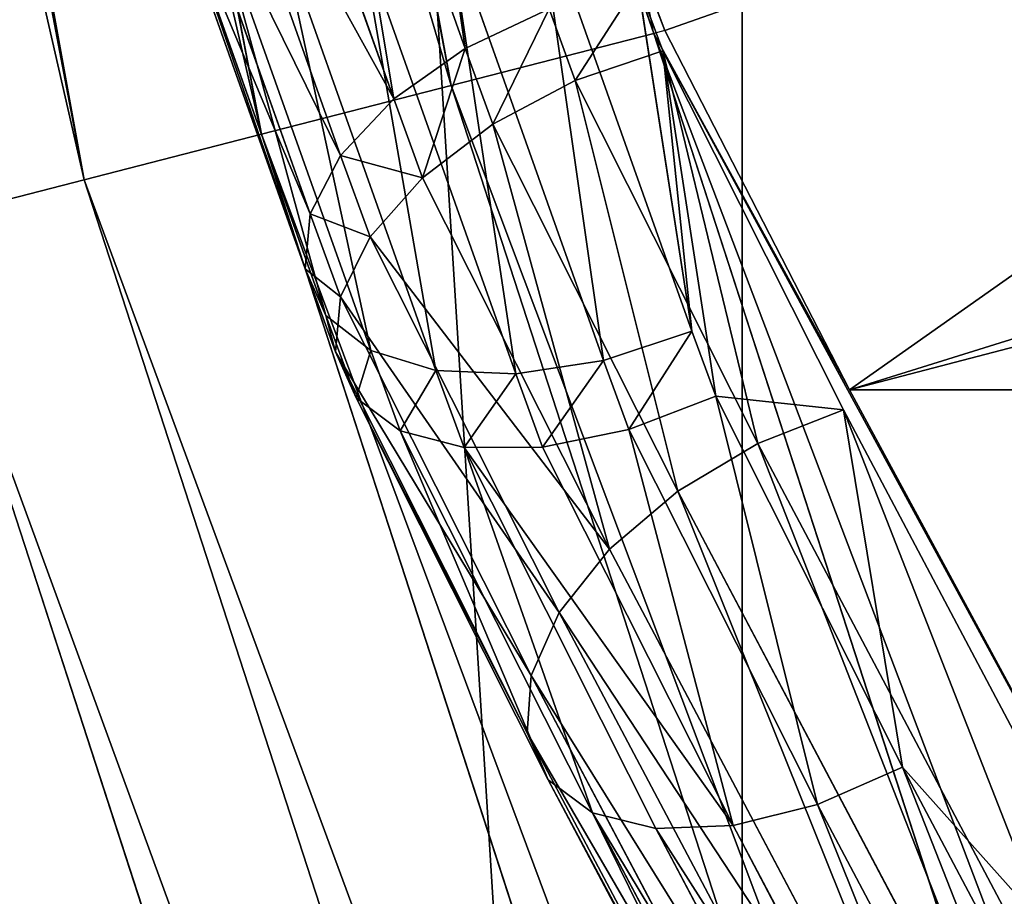
# Model space of a CAD drawing. Extents: x 0 to 4206, y 0 to 4198.
# Drawn here: x 1534 to 1549, y 1941 to 1955 of the extents above; entities that cross this region are included whole.
import ezdxf

# ---------------------------------------------------------------- set-up
doc = ezdxf.new("R2010")
doc.units = 0
doc.header["$LTSCALE"] = 25.4
doc.layers.get('0').update_dxf_attribs({"color": 13, "linetype": 'CONTINUOUS'})

msp = doc.modelspace()

# ---------------------------------------------------------------- linework, layer by layer
at = {"color": 253}
for p, q in [((1534.563, 1952.875, 82.174), (1520.754, 2025.266, 82.174)), ((1534.563, 1952.875, 82.174), (1520.754, 2025.266, 82.174)), ((1537.401, 1953.604, 95.737), (1531.338, 1985.337, 95.739)), ((1537.401, 1953.604, 95.737), (1531.338, 1985.337, 95.739)), ((1540.44, 1954.384, 109.253), (1536.243, 1976.453, 109.252)), ((1540.44, 1954.384, 109.253), (1536.243, 1976.453, 109.252)), ((1540.663, 1954.976, 124.631), (1538.256, 1961.754, 120.026)), ((1540.663, 1954.976, 124.631), (1538.256, 1961.754, 120.026)), ((1539.518, 1954.17, 124.085), (1537.101, 1960.978, 119.461)), ((1539.518, 1954.17, 124.085), (1537.101, 1960.978, 119.461)), ((1538.667, 1953.263, 123.229), (1536.237, 1960.104, 118.582)), ((1538.667, 1953.263, 123.229), (1536.237, 1960.104, 118.582)), ((1538.18, 1952.33, 122.136), (1535.737, 1959.209, 117.463)), ((1538.18, 1952.33, 122.136), (1535.737, 1959.209, 117.463)), ((1538.1, 1951.451, 120.897), (1535.644, 1958.367, 116.199)), ((1538.1, 1951.451, 120.897), (1535.644, 1958.367, 116.199)), ((1538.434, 1950.7, 119.618), (1535.965, 1957.649, 114.897)), ((1538.434, 1950.7, 119.618), (1535.965, 1957.649, 114.897)), ((1544.294, 1950.453, 116.034), (1541.812, 1957.44, 111.287)), ((1544.294, 1950.453, 116.034), (1541.812, 1957.44, 111.287)), ((1539.152, 1950.141, 118.407), (1536.674, 1957.117, 113.667)), ((1539.152, 1950.141, 118.407), (1536.674, 1957.117, 113.667)), ((1542.879, 1949.984, 116.127), (1540.393, 1956.984, 111.371)), ((1542.879, 1949.984, 116.127), (1540.393, 1956.984, 111.371)), ((1540.195, 1949.821, 117.366), (1537.71, 1956.816, 112.614)), ((1540.195, 1949.821, 117.366), (1537.71, 1956.816, 112.614)), ((1541.473, 1949.767, 116.584), (1538.986, 1956.77, 111.827)), ((1541.473, 1949.767, 116.584), (1538.986, 1956.77, 111.827)), ((1543.681, 1955.216, 122.719), (1543.48, 1956.271, 122.719)), ((1543.858, 1955.262, 123.408), (1543.48, 1956.271, 122.719)), ((1543.428, 1956.022, 124.636), (1544.294, 1950.453, 116.034)), ((1543.825, 1954.94, 125.372), (1543.428, 1956.022, 124.636)), ((1543.428, 1956.022, 124.636), (1544.294, 1950.453, 116.034)), ((1543.825, 1954.94, 125.372), (1543.428, 1956.022, 124.636)), ((1540.663, 1954.976, 124.631), (1542.005, 1955.611, 124.82)), ((1540.663, 1954.976, 124.631), (1542.005, 1955.611, 124.82)), ((1542.005, 1955.611, 124.82), (1542.425, 1954.462, 125.6)), ((1542.005, 1955.611, 124.82), (1542.425, 1954.462, 125.6)), ((1543.681, 1955.216, 122.719), (1540.44, 1954.384, 109.253)), ((1543.681, 1955.216, 122.719), (1540.44, 1954.384, 109.253)), ((1543.858, 1955.262, 123.408), (1543.681, 1955.216, 122.719)), ((1566.089, 1886.252, 122.719), (1543.681, 1955.216, 122.719)), ((1566.089, 1886.252, 122.719), (1543.681, 1955.216, 122.719)), ((1546.817, 1949.513, 127.33), (1543.858, 1955.262, 123.408)), ((1546.817, 1949.513, 127.33), (1543.858, 1955.262, 123.408)), ((1539.518, 1954.17, 124.085), (1540.663, 1954.976, 124.631)), ((1539.518, 1954.17, 124.085), (1540.663, 1954.976, 124.631)), ((1541.107, 1953.765, 125.453), (1540.663, 1954.976, 124.631)), ((1541.107, 1953.765, 125.453), (1540.663, 1954.976, 124.631)), ((1542.425, 1954.462, 125.6), (1543.825, 1954.94, 125.372)), ((1542.425, 1954.462, 125.6), (1543.825, 1954.94, 125.372)), ((1543.825, 1954.94, 125.372), (1544.676, 1949.411, 116.741)), ((1546.718, 1949.194, 129.275), (1543.825, 1954.94, 125.372)), ((1543.825, 1954.94, 125.372), (1544.676, 1949.411, 116.741)), ((1546.718, 1949.194, 129.275), (1543.825, 1954.94, 125.372)), ((1540.44, 1954.384, 109.253), (1537.401, 1953.604, 95.737)), ((1540.44, 1954.384, 109.253), (1537.401, 1953.604, 95.737)), ((1562.978, 1885.02, 109.253), (1540.44, 1954.384, 109.253)), ((1562.978, 1885.02, 109.253), (1540.44, 1954.384, 109.253)), ((1541.107, 1953.765, 125.453), (1542.425, 1954.462, 125.6)), ((1541.107, 1953.765, 125.453), (1542.425, 1954.462, 125.6)), ((1542.425, 1954.462, 125.6), (1545.349, 1948.655, 129.545)), ((1542.425, 1954.462, 125.6), (1545.349, 1948.655, 129.545)), ((1538.667, 1953.263, 123.229), (1539.518, 1954.17, 124.085)), ((1538.667, 1953.263, 123.229), (1539.518, 1954.17, 124.085)), ((1539.982, 1952.906, 124.944), (1539.518, 1954.17, 124.085)), ((1539.982, 1952.906, 124.944), (1539.518, 1954.17, 124.085)), ((1539.982, 1952.906, 124.944), (1541.107, 1953.765, 125.453)), ((1539.982, 1952.906, 124.944), (1541.107, 1953.765, 125.453)), ((1544.065, 1947.889, 129.445), (1541.107, 1953.765, 125.453)), ((1544.065, 1947.889, 129.445), (1541.107, 1953.765, 125.453)), ((1537.401, 1953.604, 95.737), (1534.563, 1952.875, 82.174)), ((1537.401, 1953.604, 95.737), (1534.563, 1952.875, 82.174)), ((1560.06, 1883.865, 95.737), (1537.401, 1953.604, 95.737)), ((1560.06, 1883.865, 95.737), (1537.401, 1953.604, 95.737)), ((1538.18, 1952.33, 122.136), (1538.667, 1953.263, 123.229)), ((1538.18, 1952.33, 122.136), (1538.667, 1953.263, 123.229)), ((1539.144, 1951.959, 124.115), (1538.667, 1953.263, 123.229)), ((1539.144, 1951.959, 124.115), (1538.667, 1953.263, 123.229)), ((1534.563, 1952.875, 82.174), (1531.928, 1952.198, 68.568)), ((1534.563, 1952.875, 82.174), (1531.928, 1952.198, 68.568)), ((1557.336, 1882.786, 82.174), (1534.563, 1952.875, 82.174)), ((1557.336, 1882.786, 82.174), (1534.563, 1952.875, 82.174)), ((1539.144, 1951.959, 124.115), (1539.982, 1952.906, 124.944)), ((1539.144, 1951.959, 124.115), (1539.982, 1952.906, 124.944)), ((1542.975, 1946.961, 128.982), (1539.982, 1952.906, 124.944)), ((1542.975, 1946.961, 128.982), (1539.982, 1952.906, 124.944)), ((1538.1, 1951.451, 120.897), (1538.18, 1952.33, 122.136)), ((1538.1, 1951.451, 120.897), (1538.18, 1952.33, 122.136)), ((1538.666, 1951.003, 123.037), (1538.18, 1952.33, 122.136)), ((1538.666, 1951.003, 123.037), (1538.18, 1952.33, 122.136)), ((1554.807, 1881.785, 68.568), (1531.928, 1952.198, 68.568)), ((1554.807, 1881.785, 68.568), (1531.928, 1952.198, 68.568)), ((1538.666, 1951.003, 123.037), (1539.144, 1951.959, 124.115)), ((1538.666, 1951.003, 123.037), (1539.144, 1951.959, 124.115)), ((1542.169, 1945.951, 128.196), (1539.144, 1951.959, 124.115)), ((1542.169, 1945.951, 128.196), (1539.144, 1951.959, 124.115)), ((1538.434, 1950.7, 119.618), (1538.1, 1951.451, 120.897)), ((1538.588, 1950.12, 121.801), (1538.1, 1951.451, 120.897)), ((1538.588, 1950.12, 121.801), (1538.1, 1951.451, 120.897)), ((1538.434, 1950.7, 119.618), (1538.1, 1951.451, 120.897)), ((1538.588, 1950.12, 121.801), (1538.666, 1951.003, 123.037)), ((1538.588, 1950.12, 121.801), (1538.666, 1951.003, 123.037)), ((1541.717, 1944.943, 127.154), (1538.666, 1951.003, 123.037)), ((1541.717, 1944.943, 127.154), (1538.666, 1951.003, 123.037)), ((1538.915, 1949.385, 120.511), (1538.434, 1950.7, 119.618)), ((1539.152, 1950.141, 118.407), (1538.434, 1950.7, 119.618)), ((1538.915, 1949.385, 120.511), (1538.434, 1950.7, 119.618)), ((1539.152, 1950.141, 118.407), (1538.434, 1950.7, 119.618)), ((1544.294, 1950.453, 116.034), (1542.879, 1949.984, 116.127)), ((1544.294, 1950.453, 116.034), (1542.879, 1949.984, 116.127)), ((1544.676, 1949.411, 116.741), (1544.294, 1950.453, 116.034)), ((1544.676, 1949.411, 116.741), (1544.294, 1950.453, 116.034)), ((1541.657, 1944.024, 125.942), (1538.588, 1950.12, 121.801)), ((1538.915, 1949.385, 120.511), (1538.588, 1950.12, 121.801)), ((1538.915, 1949.385, 120.511), (1538.588, 1950.12, 121.801)), ((1541.657, 1944.024, 125.942), (1538.588, 1950.12, 121.801)), ((1540.195, 1949.821, 117.366), (1539.152, 1950.141, 118.407)), ((1539.622, 1948.859, 119.277), (1539.152, 1950.141, 118.407)), ((1540.195, 1949.821, 117.366), (1539.152, 1950.141, 118.407)), ((1539.622, 1948.859, 119.277), (1539.152, 1950.141, 118.407)), ((1542.879, 1949.984, 116.127), (1541.473, 1949.767, 116.584)), ((1542.879, 1949.984, 116.127), (1541.473, 1949.767, 116.584)), ((1543.285, 1948.876, 116.88), (1542.879, 1949.984, 116.127)), ((1543.285, 1948.876, 116.88), (1542.879, 1949.984, 116.127)), ((1541.473, 1949.767, 116.584), (1540.195, 1949.821, 117.366)), ((1540.646, 1948.588, 118.204), (1540.195, 1949.821, 117.366)), ((1540.646, 1948.588, 118.204), (1540.195, 1949.821, 117.366)), ((1541.473, 1949.767, 116.584), (1540.195, 1949.821, 117.366)), ((1541.903, 1948.593, 117.381), (1541.473, 1949.767, 116.584)), ((1541.903, 1948.593, 117.381), (1541.473, 1949.767, 116.584)), ((1546.817, 1949.513, 127.33), (1571.817, 1949.513, 127.33)), ((1552.936, 1938.21, 136.133), (1546.817, 1949.513, 127.33)), ((1552.936, 1938.21, 136.133), (1546.817, 1949.513, 127.33)), ((1546.817, 1949.513, 127.33), (1571.817, 1949.513, 127.33)), ((1541.994, 1943.27, 124.665), (1538.915, 1949.385, 120.511)), ((1541.994, 1943.27, 124.665), (1538.915, 1949.385, 120.511)), ((1539.622, 1948.859, 119.277), (1538.915, 1949.385, 120.511)), ((1539.622, 1948.859, 119.277), (1538.915, 1949.385, 120.511)), ((1544.676, 1949.411, 116.741), (1543.285, 1948.876, 116.88)), ((1544.676, 1949.411, 116.741), (1543.285, 1948.876, 116.88)), ((1547.664, 1943.476, 120.773), (1544.676, 1949.411, 116.741)), ((1547.664, 1943.476, 120.773), (1544.676, 1949.411, 116.741)), ((1545.349, 1948.655, 129.545), (1546.718, 1949.194, 129.275)), ((1545.349, 1948.655, 129.545), (1546.718, 1949.194, 129.275)), ((1546.718, 1949.194, 129.275), (1547.664, 1943.476, 120.773)), ((1552.787, 1937.737, 138.158), (1546.718, 1949.194, 129.275)), ((1552.787, 1937.737, 138.158), (1546.718, 1949.194, 129.275)), ((1546.718, 1949.194, 129.275), (1547.664, 1943.476, 120.773)), ((1542.7, 1942.746, 123.43), (1539.622, 1948.859, 119.277)), ((1540.646, 1948.588, 118.204), (1539.622, 1948.859, 119.277)), ((1542.7, 1942.746, 123.43), (1539.622, 1948.859, 119.277)), ((1540.646, 1948.588, 118.204), (1539.622, 1948.859, 119.277)), ((1543.285, 1948.876, 116.88), (1541.903, 1948.593, 117.381)), ((1543.285, 1948.876, 116.88), (1541.903, 1948.593, 117.381)), ((1546.306, 1942.877, 120.955), (1543.285, 1948.876, 116.88)), ((1546.306, 1942.877, 120.955), (1543.285, 1948.876, 116.88)), ((1541.903, 1948.593, 117.381), (1540.646, 1948.588, 118.204)), ((1541.903, 1948.593, 117.381), (1540.646, 1948.588, 118.204)), ((1543.714, 1942.495, 122.342), (1540.646, 1948.588, 118.204)), ((1543.714, 1942.495, 122.342), (1540.646, 1948.588, 118.204)), ((1544.951, 1942.54, 121.493), (1541.903, 1948.593, 117.381)), ((1544.951, 1942.54, 121.493), (1541.903, 1948.593, 117.381)), ((1544.065, 1947.889, 129.445), (1545.349, 1948.655, 129.545)), ((1544.065, 1947.889, 129.445), (1545.349, 1948.655, 129.545)), ((1545.349, 1948.655, 129.545), (1551.423, 1937.19, 138.435)), ((1545.349, 1948.655, 129.545), (1551.423, 1937.19, 138.435)), ((1542.975, 1946.961, 128.982), (1544.065, 1947.889, 129.445)), ((1542.975, 1946.961, 128.982), (1544.065, 1947.889, 129.445)), ((1550.148, 1936.407, 138.348), (1544.065, 1947.889, 129.445)), ((1550.148, 1936.407, 138.348), (1544.065, 1947.889, 129.445)), ((1542.169, 1945.951, 128.196), (1542.975, 1946.961, 128.982)), ((1542.169, 1945.951, 128.196), (1542.975, 1946.961, 128.982)), ((1549.069, 1935.456, 137.903), (1542.975, 1946.961, 128.982)), ((1549.069, 1935.456, 137.903), (1542.975, 1946.961, 128.982)), ((1541.717, 1944.943, 127.154), (1542.169, 1945.951, 128.196)), ((1541.717, 1944.943, 127.154), (1542.169, 1945.951, 128.196)), ((1548.279, 1934.416, 137.14), (1542.169, 1945.951, 128.196)), ((1548.279, 1934.416, 137.14), (1542.169, 1945.951, 128.196)), ((1541.657, 1944.024, 125.942), (1541.717, 1944.943, 127.154)), ((1541.657, 1944.024, 125.942), (1541.717, 1944.943, 127.154)), ((1547.845, 1933.376, 136.122), (1541.717, 1944.943, 127.154)), ((1547.845, 1933.376, 136.122), (1541.717, 1944.943, 127.154)), ((1541.994, 1943.27, 124.665), (1541.657, 1944.024, 125.942)), ((1547.802, 1932.425, 134.936), (1541.657, 1944.024, 125.942)), ((1547.802, 1932.425, 134.936), (1541.657, 1944.024, 125.942)), ((1541.994, 1943.27, 124.665), (1541.657, 1944.024, 125.942)), ((1547.664, 1943.476, 120.773), (1546.306, 1942.877, 120.955)), ((1547.664, 1943.476, 120.773), (1546.306, 1942.877, 120.955)), ((1553.845, 1931.808, 129.82), (1547.664, 1943.476, 120.773)), ((1553.845, 1931.808, 129.82), (1547.664, 1943.476, 120.773)), ((1548.154, 1931.641, 133.682), (1541.994, 1943.27, 124.665)), ((1542.7, 1942.746, 123.43), (1541.994, 1943.27, 124.665)), ((1542.7, 1942.746, 123.43), (1541.994, 1943.27, 124.665)), ((1548.154, 1931.641, 133.682), (1541.994, 1943.27, 124.665)), ((1546.306, 1942.877, 120.955), (1544.951, 1942.54, 121.493)), ((1546.306, 1942.877, 120.955), (1544.951, 1942.54, 121.493)), ((1552.492, 1931.199, 130.01), (1546.306, 1942.877, 120.955)), ((1552.492, 1931.199, 130.01), (1546.306, 1942.877, 120.955)), ((1548.873, 1931.092, 132.466), (1542.7, 1942.746, 123.43)), ((1548.873, 1931.092, 132.466), (1542.7, 1942.746, 123.43)), ((1543.714, 1942.495, 122.342), (1542.7, 1942.746, 123.43)), ((1543.714, 1942.495, 122.342), (1542.7, 1942.746, 123.43)), ((1544.951, 1942.54, 121.493), (1543.714, 1942.495, 122.342)), ((1544.951, 1942.54, 121.493), (1543.714, 1942.495, 122.342)), ((1551.137, 1930.862, 130.549), (1544.951, 1942.54, 121.493)), ((1551.137, 1930.862, 130.549), (1544.951, 1942.54, 121.493)), ((1549.896, 1930.825, 131.391), (1543.714, 1942.495, 122.342)), ((1549.896, 1930.825, 131.391), (1543.714, 1942.495, 122.342))]:
    msp.add_line(p, q, dxfattribs=at)

# ---------------------------------------------------------------- meshes
at = {"color": 0}
mesh = msp.add_polyface(dxfattribs=at)
corners = [(1507.697, 2023.616, 0.155), (1507.697, 2174.016, 0.155), (1502.966, 2098.816, 0.155), (1521.816, 1949.602, 0.155), (1521.816, 2248.03, 0.155), (1545.1, 1877.941, 0.155), (1545.1, 2319.691, 0.155), (1577.182, 1809.764, 0.155), (1577.182, 2387.868, 0.155), (1617.556, 1746.145, 0.155), (1617.556, 2451.487, 0.155), (1665.585, 1688.088, 0.155), (1665.585, 2509.544, 0.155), (1720.511, 1636.508, 0.155), (1720.511, 2561.124, 0.155), (1781.47, 1592.219, 0.155), (1781.47, 2605.413, 0.155), (1847.498, 1555.92, 0.155), (1847.498, 2641.712, 0.155), (1852.641, 1553.897, 0.156), (1917.556, 2669.45, 0.155), (1917.556, 1528.182, 0.155), (1990.537, 1509.444, 0.155), (1990.537, 2688.188, 0.155), (2065.291, 1500, 0.155), (2065.291, 2697.632, 0.155), (2102.966, 1500, 0.155), (2140.64, 2697.632, 0.155), (2140.64, 1500, 0.155), (2215.395, 1509.444, 0.155), (2215.395, 2688.188, 0.155), (2288.376, 1528.182, 0.155), (2288.376, 2669.45, 0.155), (2358.433, 1555.92, 0.155), (2358.433, 2641.712, 0.155), (2424.462, 1592.219, 0.155), (2424.462, 2605.413, 0.155), (2485.42, 1636.508, 0.155), (2485.42, 2561.124, 0.155), (2540.347, 1688.088, 0.155), (2540.347, 2509.544, 0.155), (2588.376, 1746.145, 0.155), (2588.376, 2451.487, 0.155), (2628.75, 1809.764, 0.155), (2628.75, 2387.868, 0.155), (2660.832, 1877.941, 0.155), (2660.832, 2319.691, 0.155), (2684.116, 1949.602, 0.155), (2684.116, 2248.03, 0.155), (2698.235, 2023.616, 0.155), (2698.235, 2174.016, 0.155), (2702.966, 2098.816, 0.155)]
mesh.append_faces([[corners[k] for k in face] for face in [(0, 1, 2), (50, 49, 51)]], dxfattribs={"vtx0": -1, "color": 0})
mesh.append_faces([[corners[k] for k in face] for face in [(1, 3, 4), (4, 5, 6), (6, 7, 8), (8, 9, 10), (10, 11, 12), (12, 13, 14), (14, 15, 16), (16, 17, 18), (18, 19, 20), (20, 22, 23), (23, 24, 25), (25, 26, 27), (27, 29, 30), (30, 31, 32), (32, 33, 34), (34, 35, 36), (36, 37, 38), (38, 39, 40), (40, 41, 42), (42, 43, 44), (44, 45, 46), (46, 47, 48), (48, 49, 50)]], dxfattribs={"vtx0": -1, "vtx1": -1, "color": 0})
mesh.append_faces([[corners[k] for k in face] for face in [(1, 0, 3), (4, 3, 5), (6, 5, 7), (8, 7, 9), (10, 9, 11), (12, 11, 13), (14, 13, 15), (16, 15, 17), (18, 17, 19), (20, 19, 21), (20, 21, 22), (23, 22, 24), (25, 24, 26), (27, 26, 28), (27, 28, 29), (30, 29, 31), (32, 31, 33), (34, 33, 35), (36, 35, 37), (38, 37, 39), (40, 39, 41), (42, 41, 43), (44, 43, 45), (46, 45, 47), (48, 47, 49)]], dxfattribs={"vtx0": -1, "vtx2": -1, "color": 0})
at = {"color": 7}
mesh = msp.add_polyface(dxfattribs=at)
corners = [(1534.563, 1952.875, 82.174), (1518.055, 2024.925, 68.568), (1531.928, 1952.198, 68.568), (1520.754, 2025.266, 82.174)]
mesh.append_faces([[corners[k] for k in face] for face in [(0, 1, 2), (1, 0, 3)]], dxfattribs={"vtx0": -1, "color": 7})
mesh = msp.add_polyface(dxfattribs=at)
corners = [(1520.754, 2025.266, 82.174), (1534.563, 1952.875, 82.174), (1523.646, 2012.852, 84.522)]
mesh.append_faces([[corners[k] for k in face] for face in [(0, 1, 2)]], dxfattribs={"color": 7})
mesh = msp.add_polyface(dxfattribs=at)
corners = [(1523.646, 2012.852, 84.522), (1534.563, 1952.875, 82.174), (1537.401, 1953.604, 95.737)]
mesh.append_faces([[corners[k] for k in face] for face in [(0, 1, 2)]], dxfattribs={"color": 7})
mesh = msp.add_polyface(dxfattribs=at)
corners = [(1523.646, 2012.852, 84.522), (1537.401, 1953.604, 95.737), (1531.338, 1985.337, 95.739)]
mesh.append_faces([[corners[k] for k in face] for face in [(0, 1, 2)]], dxfattribs={"color": 7})
mesh = msp.add_polyface(dxfattribs=at)
corners = [(1531.338, 1985.337, 95.739), (1537.401, 1953.604, 95.737), (1540.44, 1954.384, 109.253)]
mesh.append_faces([[corners[k] for k in face] for face in [(0, 1, 2)]], dxfattribs={"color": 7})
mesh = msp.add_polyface(dxfattribs=at)
corners = [(1531.338, 1985.337, 95.739), (1540.44, 1954.384, 109.253), (1536.243, 1976.453, 109.252)]
mesh.append_faces([[corners[k] for k in face] for face in [(0, 1, 2)]], dxfattribs={"color": 7})
mesh = msp.add_polyface(dxfattribs=at)
corners = [(1536.243, 1976.453, 109.252), (1540.44, 1954.384, 109.253), (1536.499, 1975.71, 109.723)]
mesh.append_faces([[corners[k] for k in face] for face in [(0, 1, 2)]], dxfattribs={"color": 7})
mesh = msp.add_polyface(dxfattribs=at)
corners = [(1536.499, 1975.71, 109.723), (1543.681, 1955.216, 122.719), (1541.023, 1963.04, 118.101)]
mesh.append_faces([[corners[k] for k in face] for face in [(0, 1, 2)]], dxfattribs={"color": 7})
mesh = msp.add_polyface(dxfattribs=at)
corners = [(1536.499, 1975.71, 109.723), (1540.44, 1954.384, 109.253), (1543.681, 1955.216, 122.719)]
mesh.append_faces([[corners[k] for k in face] for face in [(0, 1, 2)]], dxfattribs={"color": 7})
mesh = msp.add_polyface(dxfattribs=at)
corners = [(1541.023, 1963.04, 118.101), (1543.681, 1955.216, 122.719), (1543.48, 1956.271, 122.719)]
mesh.append_faces([[corners[k] for k in face] for face in [(0, 1, 2)]], dxfattribs={"color": 7})
at = {"color": 253}
mesh = msp.add_polyface(dxfattribs=at)
corners = [(1543.48, 1956.271, 122.719), (1566.023, 1963.04, 118.101), (1541.023, 1963.04, 118.101), (1543.858, 1955.262, 123.408), (1546.817, 1949.513, 127.33), (1568.48, 1956.271, 122.719), (1568.858, 1955.262, 123.408), (1571.817, 1949.513, 127.33)]
mesh.append_faces([[corners[k] for k in face] for face in [(0, 1, 2), (6, 4, 7)]], dxfattribs={"vtx0": -1, "color": 253})
mesh.append_faces([[corners[k] for k in face] for face in [(1, 4, 5), (5, 4, 6)]], dxfattribs={"vtx0": -1, "vtx1": -1, "color": 253})
mesh.append_faces([[corners[k] for k in face] for face in [(1, 0, 3), (1, 3, 4)]], dxfattribs={"vtx0": -1, "vtx2": -1, "color": 253})
mesh = msp.add_polyface(dxfattribs=at)
corners = [(1541.812, 1957.44, 111.287), (1543.428, 1956.022, 124.636), (1544.294, 1950.453, 116.034), (1541.032, 1962.769, 120.053)]
mesh.append_faces([[corners[k] for k in face] for face in [(0, 1, 2), (1, 0, 3)]], dxfattribs={"vtx0": -1, "color": 253})
mesh = msp.add_polyface(dxfattribs=at)
corners = [(1540.663, 1954.976, 124.631), (1539.604, 1962.369, 120.229), (1538.256, 1961.754, 120.026), (1542.005, 1955.611, 124.82)]
mesh.append_faces([[corners[k] for k in face] for face in [(0, 1, 2), (1, 0, 3)]], dxfattribs={"vtx0": -1, "color": 253})
mesh = msp.add_polyface(dxfattribs=at)
corners = [(1539.518, 1954.17, 124.085), (1538.256, 1961.754, 120.026), (1537.101, 1960.978, 119.461), (1540.663, 1954.976, 124.631)]
mesh.append_faces([[corners[k] for k in face] for face in [(0, 1, 2), (1, 0, 3)]], dxfattribs={"vtx0": -1, "color": 253})
mesh = msp.add_polyface(dxfattribs=at)
corners = [(1539.518, 1954.17, 124.085), (1536.237, 1960.104, 118.582), (1538.667, 1953.263, 123.229), (1537.101, 1960.978, 119.461)]
mesh.append_faces([[corners[k] for k in face] for face in [(0, 1, 2), (1, 0, 3)]], dxfattribs={"vtx0": -1, "color": 253})
mesh = msp.add_polyface(dxfattribs=at)
corners = [(1538.667, 1953.263, 123.229), (1535.737, 1959.209, 117.463), (1538.18, 1952.33, 122.136), (1536.237, 1960.104, 118.582)]
mesh.append_faces([[corners[k] for k in face] for face in [(0, 1, 2), (1, 0, 3)]], dxfattribs={"vtx0": -1, "color": 253})
mesh = msp.add_polyface(dxfattribs=at)
corners = [(1538.18, 1952.33, 122.136), (1535.644, 1958.367, 116.199), (1538.1, 1951.451, 120.897), (1535.737, 1959.209, 117.463)]
mesh.append_faces([[corners[k] for k in face] for face in [(0, 1, 2), (1, 0, 3)]], dxfattribs={"vtx0": -1, "color": 253})
mesh = msp.add_polyface(dxfattribs=at)
corners = [(1538.1, 1951.451, 120.897), (1535.965, 1957.649, 114.897), (1538.434, 1950.7, 119.618), (1535.644, 1958.367, 116.199)]
mesh.append_faces([[corners[k] for k in face] for face in [(0, 1, 2), (1, 0, 3)]], dxfattribs={"vtx0": -1, "color": 253})
mesh = msp.add_polyface(dxfattribs=at)
corners = [(1538.434, 1950.7, 119.618), (1536.674, 1957.117, 113.667), (1539.152, 1950.141, 118.407), (1535.965, 1957.649, 114.897)]
mesh.append_faces([[corners[k] for k in face] for face in [(0, 1, 2), (1, 0, 3)]], dxfattribs={"vtx0": -1, "color": 253})
mesh = msp.add_polyface(dxfattribs=at)
corners = [(1541.812, 1957.44, 111.287), (1542.879, 1949.984, 116.127), (1540.393, 1956.984, 111.371), (1544.294, 1950.453, 116.034)]
mesh.append_faces([[corners[k] for k in face] for face in [(0, 1, 2), (1, 0, 3)]], dxfattribs={"vtx0": -1, "color": 253})
mesh = msp.add_polyface(dxfattribs=at)
corners = [(1539.152, 1950.141, 118.407), (1537.71, 1956.816, 112.614), (1540.195, 1949.821, 117.366), (1536.674, 1957.117, 113.667)]
mesh.append_faces([[corners[k] for k in face] for face in [(0, 1, 2), (1, 0, 3)]], dxfattribs={"vtx0": -1, "color": 253})
mesh = msp.add_polyface(dxfattribs=at)
corners = [(1540.393, 1956.984, 111.371), (1541.473, 1949.767, 116.584), (1538.986, 1956.77, 111.827), (1542.879, 1949.984, 116.127)]
mesh.append_faces([[corners[k] for k in face] for face in [(0, 1, 2), (1, 0, 3)]], dxfattribs={"vtx0": -1, "color": 253})
mesh = msp.add_polyface(dxfattribs=at)
corners = [(1538.986, 1956.77, 111.827), (1540.195, 1949.821, 117.366), (1537.71, 1956.816, 112.614), (1541.473, 1949.767, 116.584)]
mesh.append_faces([[corners[k] for k in face] for face in [(0, 1, 2), (1, 0, 3)]], dxfattribs={"vtx0": -1, "color": 253})
mesh = msp.add_polyface(dxfattribs=at)
corners = [(1542.425, 1954.462, 125.6), (1543.428, 1956.022, 124.636), (1542.005, 1955.611, 124.82), (1543.825, 1954.94, 125.372)]
mesh.append_faces([[corners[k] for k in face] for face in [(0, 1, 2), (1, 0, 3)]], dxfattribs={"vtx0": -1, "color": 253})
mesh = msp.add_polyface(dxfattribs=at)
corners = [(1544.294, 1950.453, 116.034), (1543.825, 1954.94, 125.372), (1544.676, 1949.411, 116.741), (1543.428, 1956.022, 124.636)]
mesh.append_faces([[corners[k] for k in face] for face in [(0, 1, 2), (1, 0, 3)]], dxfattribs={"vtx0": -1, "color": 253})
mesh = msp.add_polyface(dxfattribs=at)
corners = [(1541.107, 1953.765, 125.453), (1542.005, 1955.611, 124.82), (1540.663, 1954.976, 124.631), (1542.425, 1954.462, 125.6)]
mesh.append_faces([[corners[k] for k in face] for face in [(0, 1, 2), (1, 0, 3)]], dxfattribs={"vtx0": -1, "color": 253})
at = {"color": 7}
mesh = msp.add_polyface(dxfattribs=at)
corners = [(1566.089, 1886.252, 122.719), (1540.44, 1954.384, 109.253), (1562.978, 1885.02, 109.253), (1543.681, 1955.216, 122.719)]
mesh.append_faces([[corners[k] for k in face] for face in [(0, 1, 2), (1, 0, 3)]], dxfattribs={"vtx0": -1, "color": 7})
mesh = msp.add_polyface(dxfattribs=at)
corners = [(1569.393, 1887.56, 136.133), (1543.681, 1955.216, 122.719), (1566.089, 1886.252, 122.719), (1552.936, 1938.21, 136.133), (1546.817, 1949.513, 127.33), (1543.858, 1955.262, 123.408)]
mesh.append_faces([[corners[k] for k in face] for face in [(0, 1, 2), (1, 4, 5)]], dxfattribs={"vtx0": -1, "color": 7})
mesh.append_faces([[corners[k] for k in face] for face in [(1, 0, 3), (1, 3, 4)]], dxfattribs={"vtx0": -1, "vtx2": -1, "color": 7})
at = {"color": 253}
mesh = msp.add_polyface(dxfattribs=at)
corners = [(1539.982, 1952.906, 124.944), (1540.663, 1954.976, 124.631), (1539.518, 1954.17, 124.085), (1541.107, 1953.765, 125.453)]
mesh.append_faces([[corners[k] for k in face] for face in [(0, 1, 2), (1, 0, 3)]], dxfattribs={"vtx0": -1, "color": 253})
mesh = msp.add_polyface(dxfattribs=at)
corners = [(1545.349, 1948.655, 129.545), (1543.825, 1954.94, 125.372), (1542.425, 1954.462, 125.6), (1546.718, 1949.194, 129.275)]
mesh.append_faces([[corners[k] for k in face] for face in [(0, 1, 2), (1, 0, 3)]], dxfattribs={"vtx0": -1, "color": 253})
mesh = msp.add_polyface(dxfattribs=at)
corners = [(1544.676, 1949.411, 116.741), (1546.718, 1949.194, 129.275), (1547.664, 1943.476, 120.773), (1543.825, 1954.94, 125.372)]
mesh.append_faces([[corners[k] for k in face] for face in [(0, 1, 2), (1, 0, 3)]], dxfattribs={"vtx0": -1, "color": 253})
at = {"color": 7}
mesh = msp.add_polyface(dxfattribs=at)
corners = [(1562.978, 1885.02, 109.253), (1537.401, 1953.604, 95.737), (1560.06, 1883.865, 95.737), (1540.44, 1954.384, 109.253)]
mesh.append_faces([[corners[k] for k in face] for face in [(0, 1, 2), (1, 0, 3)]], dxfattribs={"vtx0": -1, "color": 7})
at = {"color": 253}
mesh = msp.add_polyface(dxfattribs=at)
corners = [(1544.065, 1947.889, 129.445), (1542.425, 1954.462, 125.6), (1541.107, 1953.765, 125.453), (1545.349, 1948.655, 129.545)]
mesh.append_faces([[corners[k] for k in face] for face in [(0, 1, 2), (1, 0, 3)]], dxfattribs={"vtx0": -1, "color": 253})
mesh = msp.add_polyface(dxfattribs=at)
corners = [(1539.982, 1952.906, 124.944), (1538.667, 1953.263, 123.229), (1539.144, 1951.959, 124.115), (1539.518, 1954.17, 124.085)]
mesh.append_faces([[corners[k] for k in face] for face in [(0, 1, 2), (1, 0, 3)]], dxfattribs={"vtx0": -1, "color": 253})
mesh = msp.add_polyface(dxfattribs=at)
corners = [(1542.975, 1946.961, 128.982), (1541.107, 1953.765, 125.453), (1539.982, 1952.906, 124.944), (1544.065, 1947.889, 129.445)]
mesh.append_faces([[corners[k] for k in face] for face in [(0, 1, 2), (1, 0, 3)]], dxfattribs={"vtx0": -1, "color": 253})
at = {"color": 7}
mesh = msp.add_polyface(dxfattribs=at)
corners = [(1560.06, 1883.865, 95.737), (1534.563, 1952.875, 82.174), (1557.336, 1882.786, 82.174), (1537.401, 1953.604, 95.737)]
mesh.append_faces([[corners[k] for k in face] for face in [(0, 1, 2), (1, 0, 3)]], dxfattribs={"vtx0": -1, "color": 7})
at = {"color": 253}
mesh = msp.add_polyface(dxfattribs=at)
corners = [(1539.144, 1951.959, 124.115), (1538.18, 1952.33, 122.136), (1538.666, 1951.003, 123.037), (1538.667, 1953.263, 123.229)]
mesh.append_faces([[corners[k] for k in face] for face in [(0, 1, 2), (1, 0, 3)]], dxfattribs={"vtx0": -1, "color": 253})
at = {"color": 7}
mesh = msp.add_polyface(dxfattribs=at)
corners = [(1557.336, 1882.786, 82.174), (1531.928, 1952.198, 68.568), (1554.807, 1881.785, 68.568), (1534.563, 1952.875, 82.174)]
mesh.append_faces([[corners[k] for k in face] for face in [(0, 1, 2), (1, 0, 3)]], dxfattribs={"vtx0": -1, "color": 7})
at = {"color": 253}
mesh = msp.add_polyface(dxfattribs=at)
corners = [(1542.975, 1946.961, 128.982), (1539.144, 1951.959, 124.115), (1542.169, 1945.951, 128.196), (1539.982, 1952.906, 124.944)]
mesh.append_faces([[corners[k] for k in face] for face in [(0, 1, 2), (1, 0, 3)]], dxfattribs={"vtx0": -1, "color": 253})
mesh = msp.add_polyface(dxfattribs=at)
corners = [(1538.666, 1951.003, 123.037), (1538.1, 1951.451, 120.897), (1538.588, 1950.12, 121.801), (1538.18, 1952.33, 122.136)]
mesh.append_faces([[corners[k] for k in face] for face in [(0, 1, 2), (1, 0, 3)]], dxfattribs={"vtx0": -1, "color": 253})
at = {"color": 7}
mesh = msp.add_polyface(dxfattribs=at)
corners = [(1554.807, 1881.785, 68.568), (1529.497, 1951.574, 54.922), (1552.473, 1880.861, 54.922), (1531.928, 1952.198, 68.568)]
mesh.append_faces([[corners[k] for k in face] for face in [(0, 1, 2), (1, 0, 3)]], dxfattribs={"vtx0": -1, "color": 7})
at = {"color": 253}
mesh = msp.add_polyface(dxfattribs=at)
corners = [(1542.169, 1945.951, 128.196), (1538.666, 1951.003, 123.037), (1541.717, 1944.943, 127.154), (1539.144, 1951.959, 124.115)]
mesh.append_faces([[corners[k] for k in face] for face in [(0, 1, 2), (1, 0, 3)]], dxfattribs={"vtx0": -1, "color": 253})
at = {"color": 7}
mesh = msp.add_polyface(dxfattribs=at)
corners = [(1552.473, 1880.861, 54.922), (1527.269, 1951.002, 41.239), (1550.335, 1880.014, 41.239), (1529.497, 1951.574, 54.922)]
mesh.append_faces([[corners[k] for k in face] for face in [(0, 1, 2), (1, 0, 3)]], dxfattribs={"vtx0": -1, "color": 7})
at = {"color": 253}
mesh = msp.add_polyface(dxfattribs=at)
corners = [(1538.588, 1950.12, 121.801), (1538.434, 1950.7, 119.618), (1538.915, 1949.385, 120.511), (1538.1, 1951.451, 120.897)]
mesh.append_faces([[corners[k] for k in face] for face in [(0, 1, 2), (1, 0, 3)]], dxfattribs={"vtx0": -1, "color": 253})
at = {"color": 7}
mesh = msp.add_polyface(dxfattribs=at)
corners = [(1550.335, 1880.014, 41.239), (1525.246, 1950.483, 27.522), (1548.393, 1879.245, 27.522), (1527.269, 1951.002, 41.239)]
mesh.append_faces([[corners[k] for k in face] for face in [(0, 1, 2), (1, 0, 3)]], dxfattribs={"vtx0": -1, "color": 7})
at = {"color": 253}
mesh = msp.add_polyface(dxfattribs=at)
corners = [(1541.717, 1944.943, 127.154), (1538.588, 1950.12, 121.801), (1541.657, 1944.024, 125.942), (1538.666, 1951.003, 123.037)]
mesh.append_faces([[corners[k] for k in face] for face in [(0, 1, 2), (1, 0, 3)]], dxfattribs={"vtx0": -1, "color": 253})
mesh = msp.add_polyface(dxfattribs=at)
corners = [(1538.915, 1949.385, 120.511), (1539.152, 1950.141, 118.407), (1539.622, 1948.859, 119.277), (1538.434, 1950.7, 119.618)]
mesh.append_faces([[corners[k] for k in face] for face in [(0, 1, 2), (1, 0, 3)]], dxfattribs={"vtx0": -1, "color": 253})
at = {"color": 7}
mesh = msp.add_polyface(dxfattribs=at)
corners = [(1548.393, 1879.245, 27.522), (1523.428, 1950.016, 13.774), (1546.648, 1878.554, 13.774), (1525.246, 1950.483, 27.522)]
mesh.append_faces([[corners[k] for k in face] for face in [(0, 1, 2), (1, 0, 3)]], dxfattribs={"vtx0": -1, "color": 7})
at = {"color": 253}
mesh = msp.add_polyface(dxfattribs=at)
corners = [(1544.294, 1950.453, 116.034), (1543.285, 1948.876, 116.88), (1542.879, 1949.984, 116.127), (1544.676, 1949.411, 116.741)]
mesh.append_faces([[corners[k] for k in face] for face in [(0, 1, 2), (1, 0, 3)]], dxfattribs={"vtx0": -1, "color": 253})
mesh = msp.add_polyface(dxfattribs=at)
corners = [(1541.657, 1944.024, 125.942), (1538.915, 1949.385, 120.511), (1541.994, 1943.27, 124.665), (1538.588, 1950.12, 121.801)]
mesh.append_faces([[corners[k] for k in face] for face in [(0, 1, 2), (1, 0, 3)]], dxfattribs={"vtx0": -1, "color": 253})
mesh = msp.add_polyface(dxfattribs=at)
corners = [(1539.622, 1948.859, 119.277), (1540.195, 1949.821, 117.366), (1540.646, 1948.588, 118.204), (1539.152, 1950.141, 118.407)]
mesh.append_faces([[corners[k] for k in face] for face in [(0, 1, 2), (1, 0, 3)]], dxfattribs={"vtx0": -1, "color": 253})
at = {"color": 7}
mesh = msp.add_polyface(dxfattribs=at)
corners = [(1546.648, 1878.554, 13.774), (1521.816, 1949.602, 0.155), (1545.1, 1877.941, 0.155), (1523.428, 1950.016, 13.774)]
mesh.append_faces([[corners[k] for k in face] for face in [(0, 1, 2), (1, 0, 3)]], dxfattribs={"vtx0": -1, "color": 7})
at = {"color": 253}
mesh = msp.add_polyface(dxfattribs=at)
corners = [(1542.879, 1949.984, 116.127), (1541.903, 1948.593, 117.381), (1541.473, 1949.767, 116.584), (1543.285, 1948.876, 116.88)]
mesh.append_faces([[corners[k] for k in face] for face in [(0, 1, 2), (1, 0, 3)]], dxfattribs={"vtx0": -1, "color": 253})
mesh = msp.add_polyface(dxfattribs=at)
corners = [(1541.473, 1949.767, 116.584), (1540.646, 1948.588, 118.204), (1540.195, 1949.821, 117.366), (1541.903, 1948.593, 117.381)]
mesh.append_faces([[corners[k] for k in face] for face in [(0, 1, 2), (1, 0, 3)]], dxfattribs={"vtx0": -1, "color": 253})
mesh = msp.add_polyface(dxfattribs=at)
corners = [(1552.936, 1938.21, 136.133), (1571.817, 1949.513, 127.33), (1546.817, 1949.513, 127.33), (1553.835, 1936.589, 137.395), (1577.936, 1938.21, 136.133), (1578.835, 1936.589, 137.395)]
mesh.append_faces([[corners[k] for k in face] for face in [(0, 1, 2), (4, 3, 5)]], dxfattribs={"vtx0": -1, "color": 253})
mesh.append_faces([[corners[k] for k in face] for face in [(1, 3, 4)]], dxfattribs={"vtx0": -1, "vtx1": -1, "color": 253})
mesh.append_faces([[corners[k] for k in face] for face in [(1, 0, 3)]], dxfattribs={"vtx0": -1, "vtx2": -1, "color": 253})
mesh = msp.add_polyface(dxfattribs=at)
corners = [(1541.994, 1943.27, 124.665), (1539.622, 1948.859, 119.277), (1542.7, 1942.746, 123.43), (1538.915, 1949.385, 120.511)]
mesh.append_faces([[corners[k] for k in face] for face in [(0, 1, 2), (1, 0, 3)]], dxfattribs={"vtx0": -1, "color": 253})
mesh = msp.add_polyface(dxfattribs=at)
corners = [(1544.676, 1949.411, 116.741), (1546.306, 1942.877, 120.955), (1543.285, 1948.876, 116.88), (1547.664, 1943.476, 120.773)]
mesh.append_faces([[corners[k] for k in face] for face in [(0, 1, 2), (1, 0, 3)]], dxfattribs={"vtx0": -1, "color": 253})
mesh = msp.add_polyface(dxfattribs=at)
corners = [(1551.423, 1937.19, 138.435), (1546.718, 1949.194, 129.275), (1545.349, 1948.655, 129.545), (1552.787, 1937.737, 138.158)]
mesh.append_faces([[corners[k] for k in face] for face in [(0, 1, 2), (1, 0, 3)]], dxfattribs={"vtx0": -1, "color": 253})
mesh = msp.add_polyface(dxfattribs=at)
corners = [(1547.664, 1943.476, 120.773), (1552.787, 1937.737, 138.158), (1553.845, 1931.808, 129.82), (1546.718, 1949.194, 129.275)]
mesh.append_faces([[corners[k] for k in face] for face in [(0, 1, 2), (1, 0, 3)]], dxfattribs={"vtx0": -1, "color": 253})
mesh = msp.add_polyface(dxfattribs=at)
corners = [(1542.7, 1942.746, 123.43), (1540.646, 1948.588, 118.204), (1543.714, 1942.495, 122.342), (1539.622, 1948.859, 119.277)]
mesh.append_faces([[corners[k] for k in face] for face in [(0, 1, 2), (1, 0, 3)]], dxfattribs={"vtx0": -1, "color": 253})
mesh = msp.add_polyface(dxfattribs=at)
corners = [(1543.285, 1948.876, 116.88), (1544.951, 1942.54, 121.493), (1541.903, 1948.593, 117.381), (1546.306, 1942.877, 120.955)]
mesh.append_faces([[corners[k] for k in face] for face in [(0, 1, 2), (1, 0, 3)]], dxfattribs={"vtx0": -1, "color": 253})
mesh = msp.add_polyface(dxfattribs=at)
corners = [(1544.951, 1942.54, 121.493), (1540.646, 1948.588, 118.204), (1541.903, 1948.593, 117.381), (1543.714, 1942.495, 122.342)]
mesh.append_faces([[corners[k] for k in face] for face in [(0, 1, 2), (1, 0, 3)]], dxfattribs={"vtx0": -1, "color": 253})
mesh = msp.add_polyface(dxfattribs=at)
corners = [(1550.148, 1936.407, 138.348), (1545.349, 1948.655, 129.545), (1544.065, 1947.889, 129.445), (1551.423, 1937.19, 138.435)]
mesh.append_faces([[corners[k] for k in face] for face in [(0, 1, 2), (1, 0, 3)]], dxfattribs={"vtx0": -1, "color": 253})
mesh = msp.add_polyface(dxfattribs=at)
corners = [(1549.069, 1935.456, 137.903), (1544.065, 1947.889, 129.445), (1542.975, 1946.961, 128.982), (1550.148, 1936.407, 138.348)]
mesh.append_faces([[corners[k] for k in face] for face in [(0, 1, 2), (1, 0, 3)]], dxfattribs={"vtx0": -1, "color": 253})
mesh = msp.add_polyface(dxfattribs=at)
corners = [(1549.069, 1935.456, 137.903), (1542.169, 1945.951, 128.196), (1548.279, 1934.416, 137.14), (1542.975, 1946.961, 128.982)]
mesh.append_faces([[corners[k] for k in face] for face in [(0, 1, 2), (1, 0, 3)]], dxfattribs={"vtx0": -1, "color": 253})
mesh = msp.add_polyface(dxfattribs=at)
corners = [(1548.279, 1934.416, 137.14), (1541.717, 1944.943, 127.154), (1547.845, 1933.376, 136.122), (1542.169, 1945.951, 128.196)]
mesh.append_faces([[corners[k] for k in face] for face in [(0, 1, 2), (1, 0, 3)]], dxfattribs={"vtx0": -1, "color": 253})
mesh = msp.add_polyface(dxfattribs=at)
corners = [(1547.845, 1933.376, 136.122), (1541.657, 1944.024, 125.942), (1547.802, 1932.425, 134.936), (1541.717, 1944.943, 127.154)]
mesh.append_faces([[corners[k] for k in face] for face in [(0, 1, 2), (1, 0, 3)]], dxfattribs={"vtx0": -1, "color": 253})
mesh = msp.add_polyface(dxfattribs=at)
corners = [(1547.802, 1932.425, 134.936), (1541.994, 1943.27, 124.665), (1548.154, 1931.641, 133.682), (1541.657, 1944.024, 125.942)]
mesh.append_faces([[corners[k] for k in face] for face in [(0, 1, 2), (1, 0, 3)]], dxfattribs={"vtx0": -1, "color": 253})
mesh = msp.add_polyface(dxfattribs=at)
corners = [(1547.664, 1943.476, 120.773), (1552.492, 1931.199, 130.01), (1546.306, 1942.877, 120.955), (1553.845, 1931.808, 129.82)]
mesh.append_faces([[corners[k] for k in face] for face in [(0, 1, 2), (1, 0, 3)]], dxfattribs={"vtx0": -1, "color": 253})
mesh = msp.add_polyface(dxfattribs=at)
corners = [(1548.154, 1931.641, 133.682), (1542.7, 1942.746, 123.43), (1548.873, 1931.092, 132.466), (1541.994, 1943.27, 124.665)]
mesh.append_faces([[corners[k] for k in face] for face in [(0, 1, 2), (1, 0, 3)]], dxfattribs={"vtx0": -1, "color": 253})
mesh = msp.add_polyface(dxfattribs=at)
corners = [(1546.306, 1942.877, 120.955), (1551.137, 1930.862, 130.549), (1544.951, 1942.54, 121.493), (1552.492, 1931.199, 130.01)]
mesh.append_faces([[corners[k] for k in face] for face in [(0, 1, 2), (1, 0, 3)]], dxfattribs={"vtx0": -1, "color": 253})
mesh = msp.add_polyface(dxfattribs=at)
corners = [(1549.896, 1930.825, 131.391), (1542.7, 1942.746, 123.43), (1543.714, 1942.495, 122.342), (1548.873, 1931.092, 132.466)]
mesh.append_faces([[corners[k] for k in face] for face in [(0, 1, 2), (1, 0, 3)]], dxfattribs={"vtx0": -1, "color": 253})
mesh = msp.add_polyface(dxfattribs=at)
corners = [(1551.137, 1930.862, 130.549), (1543.714, 1942.495, 122.342), (1544.951, 1942.54, 121.493), (1549.896, 1930.825, 131.391)]
mesh.append_faces([[corners[k] for k in face] for face in [(0, 1, 2), (1, 0, 3)]], dxfattribs={"vtx0": -1, "color": 253})

doc.saveas('drawing.dxf')
